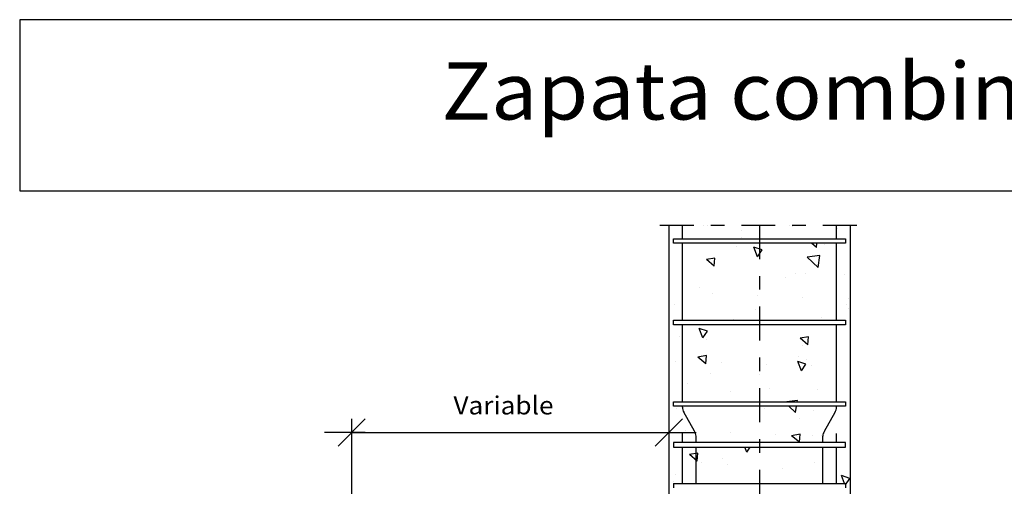
# Model space of a CAD drawing. Units: millimetres. Extents: x 22.1 to 37.9, y 16.2 to 26.1.
# Drawn here: x 22.1 to 29.4, y 22.6 to 26.1 of the extents above; entities that cross this region are included whole.
import ezdxf
from ezdxf.enums import TextEntityAlignment as Align

# ---------------------------------------------------------------- set-up
doc = ezdxf.new("R2010")
doc.units = ezdxf.units.MM
doc.linetypes.add('DASHDOT', pattern=[0.5, 0.25, -0.125, 0, -0.125])
for name, color, linetype in [('0-CYPE0', 1, 'CONTINUOUS'), ('0-CYPE1', 2, 'CONTINUOUS'), ('0-CYPE2', 4, 'CONTINUOUS'), ('0-CYPE4', 6, 'CONTINUOUS'), ('CYPECABECERA', 2, 'CONTINUOUS')]:
    doc.layers.add(name, color=color, linetype=linetype)
doc.styles.add('CYPETXT', font='romans', dxfattribs={"height": 0.2})

msp = doc.modelspace()

# ---------------------------------------------------------------- linework, layer by layer
at = {"layer": '0-CYPE0'}
for p, q in [((27.0663, 24.5695), (27.0663, 24.5695)), ((27.1568, 24.5695), (27.1568, 24.5695)), ((27.1829, 24.5695), (27.1829, 24.5695)), ((27.4804, 24.5695), (27.4804, 24.5695)), ((27.813, 24.5578), (27.813, 24.5578)), ((28.1083, 24.5687), (28.1083, 24.5687)), ((28.1355, 24.5695), (28.1355, 24.5695)), ((27.4386, 24.5304), (27.4386, 24.5304)), ((28.1459, 24.5456), (28.1459, 24.5456)), ((26.9015, 24.4805), (26.9015, 24.4805)), ((26.9356, 24.4362), (26.9356, 24.4362)), ((27.0839, 24.4362), (27.0839, 24.4362)), ((27.098, 24.4362), (27.098, 24.4362)), ((27.2591, 24.4362), (27.2591, 24.4362)), ((27.4381, 24.4784), (27.4381, 24.4784)), ((27.4436, 24.4362), (27.4436, 24.4362)), ((27.5827, 24.4362), (27.5827, 24.4362)), ((27.799, 24.4695), (27.799, 24.4695)), ((27.9062, 24.4362), (27.9062, 24.4362)), ((27.9875, 24.4059), (27.9514, 24.4362)), ((27.9868, 24.4362), (27.9868, 24.4362)), ((27.9875, 24.4059), (27.9902, 24.4362)), ((28.0437, 24.4255), (28.0437, 24.4255)), ((28.0505, 24.4362), (28.0505, 24.4362)), ((28.1588, 24.4695), (28.1588, 24.4695)), ((27.3984, 24.4094), (27.3984, 24.4094)), ((27.5543, 24.3367), (27.5274, 24.4067)), ((27.5878, 24.3864), (27.5274, 24.4067)), ((27.5543, 24.3367), (27.5878, 24.3864)), ((28.0131, 24.3458), (27.9181, 24.3348)), ((27.9993, 24.2569), (28.0131, 24.3458)), ((27.0018, 24.2853), (27.0018, 24.2853)), ((27.2406, 24.3269), (27.1779, 24.3154)), ((27.2353, 24.2671), (27.1779, 24.3154)), ((27.2353, 24.2671), (27.2406, 24.3269)), ((27.9993, 24.2569), (27.9181, 24.3348)), ((27.8325, 24.2153), (27.8325, 24.2153)), ((27.9094, 24.2146), (27.9094, 24.2146)), ((28.1939, 24.2026), (28.1939, 24.2026)), ((28.2349, 24.2271), (28.2349, 24.2271)), ((26.9015, 24.1279), (26.9015, 24.1279)), ((27.7583, 24.1868), (27.7583, 24.1868)), ((27.1268, 24.1099), (27.1268, 24.1099)), ((27.2222, 24.0627), (27.2222, 24.0627)), ((27.5551, 24.0505), (27.5551, 24.0505)), ((26.9421, 23.9885), (26.9421, 23.9885)), ((27.8879, 24.0384), (27.8879, 24.0384)), ((28.2084, 23.9855), (28.2084, 23.9855)), ((28.2208, 24.0262), (28.2208, 24.0262)), ((28.2349, 24.0079), (28.2349, 24.0079)), ((27.5387, 23.9472), (27.5387, 23.9472)), ((28.2269, 23.9523), (28.2269, 23.9523)), ((27.0332, 23.8362), (27.0332, 23.8362)), ((27.0468, 23.8695), (27.0468, 23.8695)), ((27.1585, 23.8695), (27.1585, 23.8695)), ((27.3508, 23.8362), (27.3508, 23.8362)), ((27.3704, 23.8695), (27.3704, 23.8695)), ((27.3758, 23.8755), (27.3758, 23.8755)), ((27.6939, 23.8695), (27.6939, 23.8695)), ((27.8824, 23.8362), (27.8824, 23.8362)), ((28.0071, 23.8695), (28.0071, 23.8695)), ((28.0175, 23.8695), (28.0175, 23.8695)), ((28.0212, 23.8916), (28.0212, 23.8916)), ((28.0715, 23.8362), (28.0715, 23.8362)), ((27.1517, 23.7398), (27.1248, 23.8098)), ((27.1852, 23.7895), (27.1248, 23.8098)), ((27.1517, 23.7398), (27.1852, 23.7895)), ((26.9793, 23.7515), (26.9793, 23.7515)), ((27.1767, 23.7312), (27.1767, 23.7312)), ((27.93, 23.7484), (27.8673, 23.7369)), ((27.9248, 23.6886), (27.8673, 23.7368)), ((27.9248, 23.6886), (27.93, 23.7484)), ((28.2349, 23.7287), (28.2349, 23.7287)), ((26.9015, 23.6294), (26.9015, 23.6294)), ((27.8868, 23.6808), (27.8868, 23.6808)), ((26.9533, 23.5697), (26.9533, 23.5697)), ((27.1778, 23.6097), (27.1151, 23.5981)), ((27.1726, 23.5499), (27.1151, 23.5981)), ((27.1726, 23.5499), (27.1778, 23.6097)), ((27.2862, 23.5576), (27.2862, 23.5576)), ((27.6191, 23.5454), (27.6191, 23.5454)), ((27.8768, 23.4964), (27.8499, 23.5665)), ((27.9104, 23.5462), (27.8499, 23.5665)), ((27.8584, 23.6036), (27.8584, 23.6036)), ((27.8768, 23.4964), (27.9104, 23.5462)), ((27.9156, 23.5838), (27.9156, 23.5838)), ((28.2349, 23.5862), (28.2349, 23.5862)), ((27.2096, 23.4808), (27.2096, 23.4808)), ((27.952, 23.5333), (27.952, 23.5333)), ((27.0422, 23.4053), (27.0422, 23.4053)), ((27.5711, 23.4681), (27.5711, 23.4681)), ((27.3533, 23.3417), (27.3533, 23.3417)), ((27.6388, 23.364), (27.6388, 23.364)), ((27.9986, 23.3578), (27.9986, 23.3578)), ((27.8476, 23.2786), (27.7698, 23.2695)), ((27.8461, 23.2695), (27.8476, 23.2786)), ((27.9424, 23.2695), (27.9424, 23.2695)), ((27.957, 23.2695), (27.957, 23.2695)), ((28.2349, 23.322), (28.2349, 23.322)), ((26.9567, 23.2177), (26.9567, 23.2177)), ((26.9685, 23.2362), (26.9685, 23.2362)), ((27.2418, 23.2362), (27.2418, 23.2362)), ((27.2861, 23.2362), (27.2861, 23.2362)), ((27.604, 23.2178), (27.604, 23.2178)), ((27.8338, 23.1896), (27.7852, 23.2362)), ((27.8338, 23.1896), (27.841, 23.2362)), ((27.9655, 23.205), (27.9655, 23.205)), ((28.1562, 23.2362), (28.1562, 23.2362)), ((28.2349, 23.2303), (28.2349, 23.2303)), ((26.9015, 23.131), (26.9015, 23.131)), ((27.8643, 23.147), (27.8643, 23.147)), ((27.0237, 23.0563), (27.0237, 23.0563)), ((27.3566, 23.0441), (27.3566, 23.0441)), ((27.4473, 22.9695), (27.4473, 22.9696)), ((27.4475, 22.9695), (27.4473, 22.9696)), ((27.6895, 23.032), (27.6895, 23.032)), ((27.8673, 23.0312), (27.8046, 23.0196)), ((27.862, 22.9714), (27.8046, 23.0196)), ((27.862, 22.9714), (27.8672, 23.0311)), ((27.9118, 22.9695), (27.9118, 22.9695)), ((27.9585, 23.0204), (27.9585, 23.0204)), ((28.0224, 23.0198), (28.0224, 23.0198)), ((27.1151, 22.8924), (27.0524, 22.8808)), ((27.0949, 22.9362), (27.0949, 22.9362)), ((27.1098, 22.8326), (27.1151, 22.8924)), ((27.1159, 22.9362), (27.1159, 22.9362)), ((27.2813, 22.9362), (27.2813, 22.9362)), ((27.4394, 22.9362), (27.4394, 22.9362)), ((27.4742, 22.8995), (27.4601, 22.9362)), ((27.4742, 22.8995), (27.4989, 22.9362)), ((27.6411, 22.9362), (27.6411, 22.9362)), ((27.763, 22.9362), (27.763, 22.9362)), ((28.0009, 22.9362), (28.0009, 22.9362)), ((28.0475, 22.9362), (28.0475, 22.9362)), ((28.0865, 22.9362), (28.0865, 22.9362)), ((27.1098, 22.8326), (27.0524, 22.8808)), ((27.1423, 22.8221), (27.1423, 22.8221)), ((27.2928, 22.8493), (27.2928, 22.8493)), ((27.9761, 22.824), (27.9761, 22.824)), ((26.9015, 22.7938), (26.9015, 22.7938)), ((27.3307, 22.8079), (27.3307, 22.8079)), ((27.7389, 22.7808), (27.7389, 22.7808)), ((26.9342, 22.6839), (26.9342, 22.6839)), ((26.9482, 22.7336), (26.9482, 22.7336)), ((28.2329, 22.706), (28.1725, 22.7263)), ((28.1942, 22.6695), (28.1725, 22.7262)), ((28.2015, 22.6595), (28.2329, 22.706)), ((28.2349, 22.7318), (28.2349, 22.7318)), ((27.3164, 22.6695), (27.3164, 22.6695)), ((27.8776, 22.6695), (27.8776, 22.6695))]:
    msp.add_line(p, q, dxfattribs=at)
for points in [[(27.4745, 24.5695), (27.4745, 24.5695), (27.4745, 24.5695)], [(27.7859, 24.5695), (27.7859, 24.5695), (27.7859, 24.5695)], [(28.1456, 24.5695), (28.1456, 24.5695), (28.1456, 24.5695)], [(26.9349, 24.4371), (26.9349, 24.4371), (26.9349, 24.4371)], [(27.0795, 24.4695), (27.0795, 24.4695), (27.0795, 24.4695)], [(27.1192, 24.4695), (27.1192, 24.4695), (27.1192, 24.4695)], [(27.2335, 24.4695), (27.2335, 24.4695), (27.2335, 24.4695)], [(27.3829, 24.4695), (27.3829, 24.4695), (27.3829, 24.4695), (27.3829, 24.4695)], [(27.4367, 24.4695), (27.4367, 24.4695), (27.4367, 24.4695), (27.4367, 24.4695)], [(27.4392, 24.4695), (27.4392, 24.4695), (27.4392, 24.4695)], [(27.5571, 24.4695), (27.5571, 24.4695), (27.5571, 24.4695)], [(27.7542, 24.4695), (27.7542, 24.4695), (27.7542, 24.4695), (27.7542, 24.4695)], [(27.8807, 24.4695), (27.8807, 24.4695), (27.8807, 24.4695)], [(28.0174, 24.4695), (28.0174, 24.4695), (28.0174, 24.4695)], [(28.0718, 24.4695), (28.0718, 24.4695), (28.0718, 24.4695)], [(28.1632, 24.4362), (28.1632, 24.4362), (28.1632, 24.4362)], [(28.2349, 24.4296), (28.2349, 24.4296), (28.2349, 24.4296)], [(26.9015, 24.0589), (26.9015, 24.0589), (26.9015, 24.0589)], [(26.9015, 23.9442), (26.9015, 23.9442), (26.9015, 23.9442)], [(27.0545, 23.8695), (27.0545, 23.8695), (27.0545, 23.8695)], [(27.0724, 23.8362), (27.0724, 23.8362), (27.0724, 23.8362)], [(27.1628, 23.8362), (27.1628, 23.8362), (27.1628, 23.8362)], [(27.372, 23.8695), (27.372, 23.8695), (27.372, 23.8695)], [(27.396, 23.8362), (27.396, 23.8362), (27.396, 23.8362)], [(27.4676, 23.8695), (27.4676, 23.8695), (27.4676, 23.8695), (27.4676, 23.8695)], [(27.5182, 23.8695), (27.5182, 23.8695), (27.5182, 23.8695)], [(27.5226, 23.8362), (27.5226, 23.8362), (27.5226, 23.8362)], [(27.6895, 23.8695), (27.6895, 23.8695), (27.6895, 23.8695), (27.6895, 23.8695)], [(27.7195, 23.8362), (27.7195, 23.8362), (27.7195, 23.8362)], [(27.878, 23.8695), (27.878, 23.8695), (27.878, 23.8695)], [(27.9858, 23.8362), (27.9858, 23.8362), (27.9858, 23.8362)], [(28.0431, 23.8362), (28.0431, 23.8362), (28.0431, 23.8362)], [(28.1021, 23.8695), (28.1021, 23.8695), (28.1021, 23.8695)], [(28.2349, 23.8917), (28.2349, 23.8917), (28.2349, 23.8917)], [(26.9015, 23.6372), (26.9015, 23.6372), (26.9015, 23.6372)], [(26.9898, 23.2695), (26.9898, 23.2695), (26.9898, 23.2695)], [(27.1836, 23.2695), (27.1836, 23.2695), (27.1836, 23.2695), (27.1836, 23.2695)], [(27.2374, 23.2695), (27.2374, 23.2695), (27.2374, 23.2695)], [(27.3073, 23.2695), (27.3073, 23.2695), (27.3073, 23.2695)], [(27.5072, 23.2695), (27.5072, 23.2695), (27.5072, 23.2695), (27.5072, 23.2695)], [(27.5523, 23.2695), (27.5523, 23.2695), (27.5523, 23.2695), (27.5523, 23.2695)], [(27.5972, 23.2695), (27.5972, 23.2695), (27.5972, 23.2695), (27.5972, 23.2695)], [(27.6248, 23.2695), (27.6248, 23.2695), (27.6248, 23.2695), (27.6248, 23.2695)], [(27.8308, 23.2695), (27.8308, 23.2695), (27.8308, 23.2695), (27.8308, 23.2695)], [(28.1543, 23.2695), (28.1543, 23.2695), (28.1543, 23.2695), (28.1543, 23.2695)], [(28.1867, 23.2695), (28.1867, 23.2695), (28.1867, 23.2695)], [(26.9015, 23.2518), (26.9015, 23.2518), (26.9015, 23.2518)], [(27.9211, 23.2362), (27.9211, 23.2362), (27.9211, 23.2362)], [(27.9614, 23.2362), (27.9614, 23.2362), (27.9614, 23.2362)], [(28.2349, 23.1646), (28.2349, 23.1646), (28.2349, 23.1646), (28.2349, 23.1646)], [(26.9015, 23.0882), (26.9015, 23.0882), (26.9015, 23.0882)], [(27.0903, 22.9695), (27.0903, 22.9695), (27.0903, 22.9695)], [(27.1162, 22.9695), (27.1162, 22.9695), (27.1162, 22.9695)], [(27.2769, 22.9695), (27.2769, 22.9695), (27.2769, 22.9695)], [(27.2774, 22.9695), (27.2774, 22.9695), (27.2774, 22.9695), (27.2774, 22.9695)], [(27.4138, 22.9695), (27.4138, 22.9695), (27.4138, 22.9695)], [(27.4337, 22.9695), (27.4337, 22.9695), (27.4337, 22.9695), (27.4337, 22.9695)], [(27.6367, 22.9695), (27.6367, 22.9695), (27.6367, 22.9695)], [(27.7374, 22.9695), (27.7374, 22.9695), (27.7374, 22.9695)], [(27.7512, 22.9695), (27.7512, 22.9695), (27.7512, 22.9695), (27.7512, 22.9695)], [(27.9965, 22.9695), (27.9965, 22.9695), (27.9965, 22.9695), (27.9965, 22.9695)], [(28.061, 22.9695), (28.061, 22.9695), (28.061, 22.9695)], [(28.0688, 22.9695), (28.0688, 22.9695), (28.0688, 22.9695)], [(27.8813, 22.9362), (27.8813, 22.9362), (27.8813, 22.9362)], [(28.2349, 22.7429), (28.2349, 22.7429), (28.2349, 22.7429)], [(26.9567, 22.6695), (26.9567, 22.6695), (26.9567, 22.6695), (26.9567, 22.6695)], [(26.9969, 22.6695), (26.9969, 22.6695), (26.9969, 22.6695)], [(27.0025, 22.6695), (27.0025, 22.6695), (27.0025, 22.6695)], [(27.2426, 22.6695), (27.2426, 22.6695), (27.2426, 22.6695)], [(27.3205, 22.6695), (27.3205, 22.6695), (27.3205, 22.6695)], [(27.5601, 22.6695), (27.5601, 22.6695), (27.5601, 22.6695), (27.5601, 22.6695)], [(27.6369, 22.6695), (27.6369, 22.6695), (27.6369, 22.6695), (27.6369, 22.6695)], [(27.644, 22.6695), (27.644, 22.6695), (27.644, 22.6695)], [(27.6762, 22.6695), (27.6762, 22.6695), (27.6762, 22.6695)], [(27.9676, 22.6695), (27.9676, 22.6695), (27.9676, 22.6695)], [(28.036, 22.6695), (28.036, 22.6695), (28.036, 22.6695)], [(28.1952, 22.6695), (28.1952, 22.6695), (28.1952, 22.6695)]]:
    msp.add_lwpolyline(points, close=True, dxfattribs=at)
at = {"layer": '0-CYPE1', "linetype": 'DASHDOT'}
for p, q in [((26.8349, 24.5695), (28.3015, 24.5695)), ((27.5682, 24.5695), (27.5682, 19.0029))]:
    msp.add_line(p, q, dxfattribs=at)
at = {"layer": '0-CYPE1'}
for p, q in [((26.9349, 24.4695), (28.2015, 24.4695)), ((26.9349, 24.4362), (26.9349, 24.4695)), ((28.2015, 24.4362), (26.9349, 24.4362)), ((28.2015, 24.4695), (28.2015, 24.4362)), ((26.9349, 23.8695), (28.2015, 23.8695)), ((26.9349, 23.8362), (26.9349, 23.8695)), ((28.2015, 23.8362), (26.9349, 23.8362)), ((28.2015, 23.8695), (28.2015, 23.8362)), ((26.9349, 23.2695), (28.2015, 23.2695)), ((26.9349, 23.2362), (26.9349, 23.2695)), ((28.2015, 23.2695), (28.2015, 23.2362)), ((28.2015, 23.2362), (26.9349, 23.2362)), ((24.4682, 22.9433), (24.6682, 23.1433)), ((24.5682, 21.4362), (24.5682, 23.1433)), ((26.8015, 22.9433), (27.0015, 23.1433)), ((24.6682, 23.0433), (24.3682, 23.0433)), ((24.5682, 23.0433), (26.9015, 23.0433)), ((26.8015, 23.0433), (27.1015, 23.0433)), ((28.2015, 22.9695), (26.9349, 22.9695)), ((26.9349, 22.9695), (26.9349, 22.9362)), ((28.2015, 22.9362), (28.2015, 22.9695)), ((26.9349, 22.9362), (28.2015, 22.9362)), ((26.9349, 22.6695), (28.2015, 22.6695)), ((26.9349, 22.6695), (26.9349, 22.6362)), ((28.2015, 22.6695), (28.2015, 22.6362))]:
    msp.add_line(p, q, dxfattribs=at)
at = {"layer": '0-CYPE2'}
for p, q in [((26.9015, 24.5695), (26.9015, 21.3362)), ((28.2349, 24.5695), (28.2349, 21.3362))]:
    msp.add_line(p, q, dxfattribs=at)
at = {"layer": '0-CYPE4'}
for p, q in [((27.0015, 24.4695), (27.0015, 24.5695)), ((28.1349, 24.4695), (28.1349, 24.5695)), ((27.0015, 23.8695), (27.0015, 24.4362)), ((28.1349, 23.8695), (28.1349, 24.4362)), ((27.0015, 23.2695), (27.0015, 23.8362)), ((28.1349, 23.2695), (28.1349, 23.8362)), ((27.0015, 23.2294), (27.0015, 23.2362)), ((27.0907, 23.0528), (27.0124, 23.1929)), ((28.0457, 23.0528), (28.124, 23.1929)), ((28.1349, 23.2294), (28.1349, 23.2362)), ((27.0015, 22.9695), (27.0015, 23.0362)), ((27.1015, 22.9695), (27.1015, 23.0163)), ((28.0349, 22.9695), (28.0349, 23.0163)), ((28.1349, 22.9695), (28.1349, 23.0362)), ((27.0015, 22.6695), (27.0015, 22.9362)), ((27.0015, 22.9294), (27.0015, 22.9362)), ((27.1015, 22.6695), (27.1015, 22.9362)), ((28.0349, 22.6695), (28.0349, 22.9362)), ((28.1349, 22.6695), (28.1349, 22.9362))]:
    msp.add_line(p, q, dxfattribs=at)
for centre, start, end in [((27.0682, 23.2294), 180.00002, 213.17852), ((28.0682, 23.2294), 326.82149, 359.99998), ((27.0349, 23.0163), 0, 33.1785), ((28.1015, 23.0163), 146.82147, 180.00002)]:
    msp.add_arc(centre, 0.0667, start, end, dxfattribs=at)
at = {"layer": 'CYPECABECERA'}
msp.add_lwpolyline([(22.1255, 24.8214), (37.8665, 24.8214), (37.8665, 26.0807), (22.1255, 26.0807), (22.1255, 24.8214)], close=True, dxfattribs=at)

# ---------------------------------------------------------------- texts
at = {"layer": '0-CYPE1', "style": 'CYPETXT', "width": 0.974118}
msp.add_text('Variable', height=0.13333, dxfattribs=at).set_placement((25.3169, 23.1766), (26.0529, 23.1766), align=Align.FIT)
at = {"layer": 'CYPECABECERA', "style": 'CYPETXT', "width": 0.848594}
msp.add_text('Zapata combinada de dos pilares.', height=0.419759, dxfattribs=at).set_placement((25.2296, 25.3461), (34.7624, 25.3461), align=Align.FIT)

doc.saveas('drawing.dxf')
